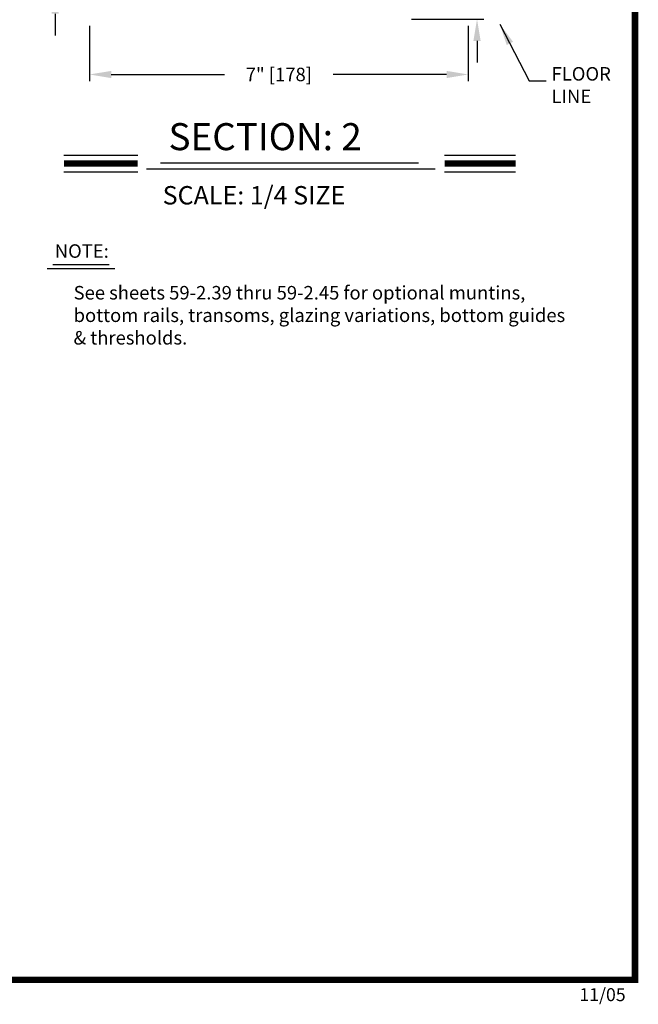
# Model space of a CAD drawing. Extents: x -0.1 to 7.6, y 0.1 to 10.5.
# Drawn here: x 4.7 to 7.6, y 0.1 to 4.6 of the extents above; entities that cross this region are included whole.
import ezdxf

# ---------------------------------------------------------------- set-up
doc = ezdxf.new("R2010")
doc.units = 0
doc.header["$MEASUREMENT"] = 0
doc.layers.get('0').update_dxf_attribs({"linetype": 'CONTINUOUS'})
doc.layers.get('DEFPOINTS').update_dxf_attribs({"linetype": 'CONTINUOUS'})
doc.styles.add('ROMANS', font='Romans.shx', dxfattribs={"height": 0.0625})
doc.styles.add('ROMANT', font='romant.shx', dxfattribs={"height": 0.15})
doc.styles.get("Standard").update_dxf_attribs({"font": 'romans.shx', "height": 0.06})
doc.dimstyles.get("Standard").update_dxf_attribs({"dimtxt": 0.03125, "dimasz": 0.1, "dimexe": 0.03125, "dimexo": 0.05, "dimgap": 0.05, "dimtad": 0, "dimdec": 6, "dimlfac": 4, "dimzin": 4, "dimdsep": 46, "dimlunit": 5, "dimtxsty": 'ROMANS', "dimcen": 0.09, "dimadec": 0, "dimazin": 0, "dimtfac": 1, "dimtdec": 4, "dimtofl": 0, "dimtmove": 0, "dimatfit": 3, "dimfxl": 0, "dimfrac": 2, "dimtolj": 1, "dimtzin": 4, "dimarcsym": 0})

# ---------------------------------------------------------------- blocks, each defined once
blk = doc.blocks.new('*D10')
at = {"color": 0, "lineweight": -2}
for p, q in [((6.8196, 4.8679), (6.8196, 4.9679)), ((6.516, 4.7679), (6.8508, 4.7679)), ((6.516, 4.6429), (6.8508, 4.6429)), ((6.8196, 4.5429), (6.8196, 4.4429))]:
    blk.add_line(p, q, dxfattribs=at)
at = {"color": 0}
for points in [[(6.8029, 4.8679), (6.8363, 4.8679), (6.8196, 4.7679)], [(6.8029, 4.5429), (6.8363, 4.5429), (6.8196, 4.6429)]]:
    blk.add_solid(points, dxfattribs=at)
at = {"layer": 'DEFPOINTS', "color": 0}
for p in [(6.466, 4.7679), (6.8196, 4.7679), (6.466, 4.6429)]:
    blk.add_point(p, dxfattribs=at)
at = {"color": 0, "insert": (6.8196, 5.2471), "char_height": 0.0625, "attachment_point": 5, "rotation": 90, "style": 'ROMANS'}
blk.add_mtext('\\A1;1/2" [13]', dxfattribs=at)
blk = doc.blocks.new('*D25')
at = {"color": 0, "lineweight": -2}
for p, q in [((4.8695, 4.9304), (4.8695, 5.0304)), ((5.3847, 4.8304), (4.8382, 4.8304)), ((5.291, 4.7679), (4.8382, 4.7679)), ((4.8695, 4.6679), (4.8695, 4.5679))]:
    blk.add_line(p, q, dxfattribs=at)
at = {"color": 0}
for points in [[(4.8528, 4.9304), (4.8861, 4.9304), (4.8695, 4.8304)], [(4.8528, 4.6679), (4.8861, 4.6679), (4.8695, 4.7679)]]:
    blk.add_solid(points, dxfattribs=at)
at = {"layer": 'DEFPOINTS', "color": 0}
for p in [(4.8695, 4.8304), (5.4347, 4.8304), (5.341, 4.7679)]:
    blk.add_point(p, dxfattribs=at)
at = {"color": 0, "insert": (4.8695, 5.2798), "char_height": 0.0625, "attachment_point": 5, "rotation": 90, "style": 'ROMANS'}
blk.add_mtext('\\A1;1/4" [6]', dxfattribs=at)
blk = doc.blocks.new('*D26')
at = {"color": 0, "lineweight": -2}
for p, q in [((5.0285, 4.6126), (5.0285, 4.356)), ((6.7785, 4.6126), (6.7785, 4.356)), ((5.1285, 4.3873), (5.6526, 4.3873)), ((6.6785, 4.3873), (6.1544, 4.3873))]:
    blk.add_line(p, q, dxfattribs=at)
at = {"color": 0}
for points in [[(5.1285, 4.4039), (5.1285, 4.3706), (5.0285, 4.3873)], [(6.6785, 4.4039), (6.6785, 4.3706), (6.7785, 4.3873)]]:
    blk.add_solid(points, dxfattribs=at)
at = {"layer": 'DEFPOINTS', "color": 0}
for p in [(5.0285, 4.6626), (6.7785, 4.6626), (6.7785, 4.3873)]:
    blk.add_point(p, dxfattribs=at)
at = {"color": 0, "insert": (5.9035, 4.3873), "char_height": 0.0625, "attachment_point": 5, "style": 'ROMANS'}
blk.add_mtext('\\A1;7" [178]', dxfattribs=at)

msp = doc.modelspace()

# ---------------------------------------------------------------- linework, layer by layer
at = {"color": 7}
for p, q in [((4.91005506, 4.01468649), (5.25094717, 4.01468649)), ((6.66921849, 4.01468649), (6.99742018, 4.01468649)), ((5.35702657, 3.97827789), (6.54850055, 3.97827789)), ((4.91005506, 3.93628649), (5.25094717, 3.93628649)), ((5.29246887, 3.95072284), (6.62650778, 3.95072284)), ((6.66921849, 3.93628649), (6.99742018, 3.93628649)), ((4.85898921, 3.50822088), (5.11896741, 3.50822088)), ((4.83238921, 3.49043433), (5.14546741, 3.49043433))]:
    msp.add_line(p, q, dxfattribs=at)
at = {"const_width": 0.03}
msp.add_lwpolyline([(0.05, 10.45), (0.05, 0.2), (7.55, 0.2), (7.55, 10.45)], close=True, dxfattribs=at)
for points in [[(4.91005506, 3.97548649), (5.25094717, 3.97548649)], [(6.66921849, 3.97548649), (6.99742018, 3.97548649)]]:
    msp.add_lwpolyline(points, dxfattribs=at)

# ---------------------------------------------------------------- texts
at = {"color": 7, "style": 'ROMANT'}
for s, height, p in [('SECTION: 2', 0.125, (5.39350538, 4.03721726)), ('SCALE: 1/4 SIZE', 0.085, (5.36640528, 3.78623633))]:
    msp.add_text(s, height=height, dxfattribs=at).set_placement(p)
at = {"insert": (7.16408596, 4.33007091), "char_height": 0.0625, "attachment_point": 4, "style": 'ROMANS'}
msp.add_mtext('FLOOR\\PLINE', dxfattribs=at)
at = {"char_height": 0.0625, "attachment_point": 1, "style": 'ROMANS'}
for s, insert, width in [('NOTE:', (4.86763359, 3.60188206), 0.2617321978), ('See sheets 59-2.39 thru 59-2.45 for optional muntins, bottom rails, transoms, glazing variations, bottom guides & thresholds.', (4.95474224, 3.40914395), 2.3367298819)]:
    msp.add_mtext(s, dxfattribs=dict(at, insert=insert, width=width))
at = {"insert": (7.29267226, 0.1615), "char_height": 0.06, "width": 0.4678, "attachment_point": 1}
msp.add_mtext('11/05', dxfattribs=at)

# ---------------------------------------------------------------- dimensions: what is measured, and where the dimension line sits
for base, p1, p2, override, picture, middle in [((4.86945338, 4.83040602), (5.34098593, 4.76790602), (5.43473593, 4.83040602), {"dimpost": '"', "dimcen": -0.0175, "dimtdec": 6}, '*D25', (4.86945338, 5.27981078)), ((6.8195853, 4.76790602), (6.46598593, 4.64290602), (6.46598593, 4.76790602), {"dimpost": '"'}, '*D10', (6.8195853, 5.24707268))]:
    dim = msp.add_linear_dim(base=base, p1=p1, p2=p2, angle=90, dimstyle='Standard', override=override)
    dim.commit()
    dim.dimension.update_dxf_attribs({"geometry": picture, "text_midpoint": middle})
dim = msp.add_linear_dim(base=(6.77851196, 4.38725816), p1=(5.02847387, 4.66263263), p2=(6.77851196, 4.66263263), dimstyle='Standard', override={"dimpost": '"', "dimcen": -0.0175, "dimtdec": 6})
dim.commit()
dim.dimension.update_dxf_attribs({"geometry": '*D26', "text_midpoint": (5.90349291, 4.38725816)})

# ---------------------------------------------------------------- leaders
msp.add_leader([(6.92535111, 4.61968496), (7.06112313, 4.35779888), (7.13921414, 4.3575337)], dimstyle='Standard')

doc.saveas('drawing.dxf')
